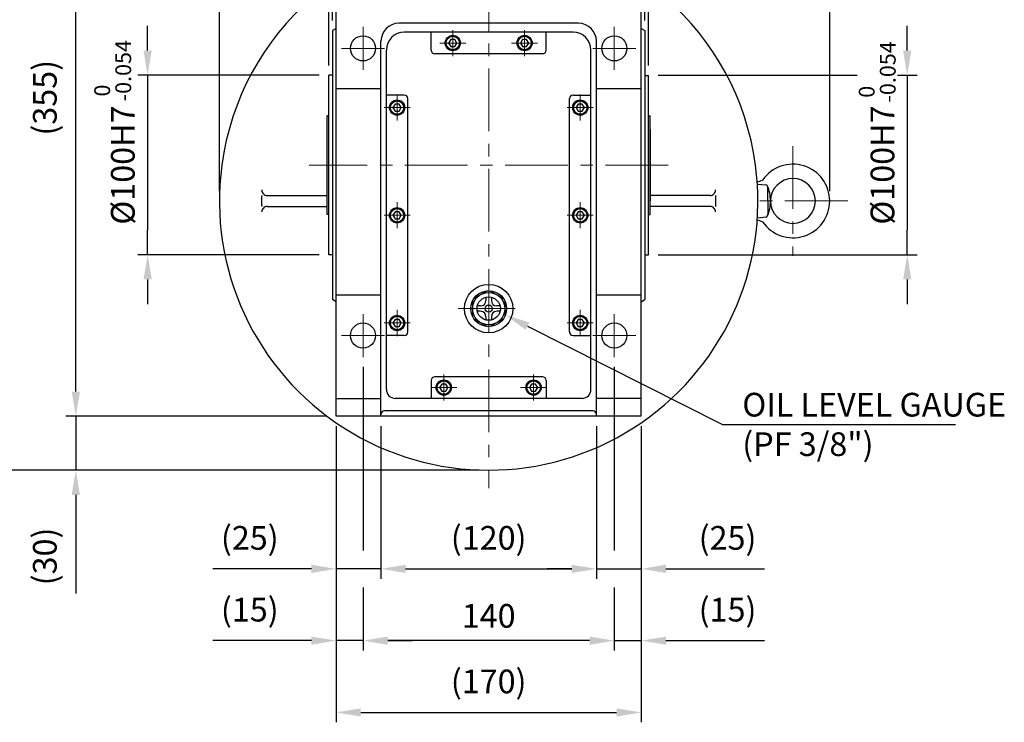
# Model space of a CAD drawing. Units: millimetres. Extents: x 156 to 2380, y 178 to 1751.
# Drawn here: x 439 to 987, y 610 to 1001 of the extents above; entities that cross this region are included whole.
import ezdxf
from ezdxf import colors
from ezdxf.entities.mleader import LeaderData, LeaderLine
from ezdxf.math import Vec2, Vec3

# ---------------------------------------------------------------- set-up
doc = ezdxf.new("R2010")
doc.units = ezdxf.units.MM
doc.header["$LTSCALE"] = 0.2
doc.linetypes.add('CENTER', pattern=[50.8, 31.75, -6.35, 6.35, -6.35])
doc.layers.add('글씨', color=2, linetype='Continuous', lineweight=13)
doc.layers.add('중심선', color=1, linetype='CENTER', lineweight=13)
for name, color, linetype in [('외형선', 3, 'Continuous'), ('윤곽선', 2, 'Continuous'), ('치수선', 1, 'Continuous')]:
    doc.layers.add(name, color=color, linetype=linetype)
doc.styles.add('ROMANS', font='romans.shx', dxfattribs={"width": 0.8, "bigfont": 'whgtxt.shx'})
doc.dimstyles.new('ISO-25$0', dxfattribs={"dimscale": 6, "dimtxt": 2.4, "dimasz": 2.5, "dimexe": 1, "dimexo": 1, "dimgap": 1, "dimtad": 1, "dimdec": 4, "dimdsep": 46, "dimtxsty": 'ROMANS', "dimcen": 0, "dimclrd": 2, "dimclre": 2, "dimclrt": 1, "dimadec": 4, "dimazin": 2, "dimtfac": 1, "dimtdec": 4, "dimtmove": 0, "dimatfit": 3, "dimfxl": 0, "dimarcsym": 0})

# ---------------------------------------------------------------- blocks, each defined once
blk = doc.blocks.new('*D45')
at = {"layer": 'Defpoints', "color": 0, "transparency": 16777216}
for p in [(760.08, 735.21), (785.08, 735.21), (785.08, 695.21)]:
    blk.add_point(p, dxfattribs=at)
at = {"layer": '치수선', "color": 2, "lineweight": -2, "transparency": 16777216}
for p, q in [((760.08, 729.71), (760.08, 689.71)), ((785.08, 729.71), (785.08, 689.71)), ((746.33, 695.21), (732.58, 695.21)), ((760.08, 695.21), (785.08, 695.21)), ((798.83, 695.21), (853.75, 695.21))]:
    blk.add_line(p, q, dxfattribs=at)
at = {"layer": '치수선', "color": 2, "transparency": 16777216}
for points in [[(746.33, 697.5), (746.33, 692.92), (760.08, 695.21)], [(798.83, 697.5), (798.83, 692.92), (785.08, 695.21)]]:
    blk.add_solid(points, dxfattribs=at)
at = {"layer": '치수선', "color": 1, "transparency": 16777216, "insert": (833.17, 710.77), "char_height": 13.2, "attachment_point": 5, "style": 'ROMANS', "bg_fill": 3, "box_fill_scale": 1.1, "bg_fill_color": 256, "bg_fill_true_color": 13158600, "bg_fill_transparency": 0}
blk.add_mtext('(25)', dxfattribs=at)
blk = doc.blocks.new('*D46')
at = {"layer": 'Defpoints', "color": 0, "transparency": 16777216}
for p in [(615.08, 735.21), (640.08, 735.21), (615.08, 695.21)]:
    blk.add_point(p, dxfattribs=at)
at = {"layer": '치수선', "color": 2, "lineweight": -2, "transparency": 16777216}
for p, q in [((615.08, 729.71), (615.08, 689.71)), ((640.08, 729.71), (640.08, 689.71)), ((601.33, 695.21), (546.41, 695.21)), ((640.08, 695.21), (615.08, 695.21)), ((653.83, 695.21), (667.58, 695.21))]:
    blk.add_line(p, q, dxfattribs=at)
at = {"layer": '치수선', "color": 2, "transparency": 16777216}
for points in [[(601.33, 697.5), (601.33, 692.92), (615.08, 695.21)], [(653.83, 697.5), (653.83, 692.92), (640.08, 695.21)]]:
    blk.add_solid(points, dxfattribs=at)
at = {"layer": '치수선', "color": 1, "transparency": 16777216, "insert": (567, 710.77), "char_height": 13.2, "attachment_point": 5, "style": 'ROMANS', "bg_fill": 3, "box_fill_scale": 1.1, "bg_fill_color": 256, "bg_fill_true_color": 13158600, "bg_fill_transparency": 0}
blk.add_mtext('(25)', dxfattribs=at)
blk = doc.blocks.new('*D47')
at = {"layer": 'Defpoints', "color": 0, "transparency": 16777216}
for p in [(640.08, 780.21), (760.08, 780.21), (760.08, 695.21)]:
    blk.add_point(p, dxfattribs=at)
at = {"layer": '치수선', "color": 2, "lineweight": -2, "transparency": 16777216}
for p, q in [((640.08, 774.71), (640.08, 689.71)), ((760.08, 774.71), (760.08, 689.71)), ((653.83, 695.21), (746.33, 695.21))]:
    blk.add_line(p, q, dxfattribs=at)
at = {"layer": '치수선', "color": 2, "transparency": 16777216}
for points in [[(653.83, 697.5), (653.83, 692.92), (640.08, 695.21)], [(746.33, 697.5), (746.33, 692.92), (760.08, 695.21)]]:
    blk.add_solid(points, dxfattribs=at)
at = {"layer": '치수선', "color": 1, "transparency": 16777216, "insert": (700.08, 710.77), "char_height": 13.2, "attachment_point": 5, "style": 'ROMANS', "bg_fill": 3, "box_fill_scale": 1.1, "bg_fill_color": 256, "bg_fill_true_color": 13158600, "bg_fill_transparency": 0}
blk.add_mtext('(120)', dxfattribs=at)
blk = doc.blocks.new('*D48')
at = {"layer": 'Defpoints', "color": 0, "transparency": 16777216}
for p in [(630.08, 813.21), (770.08, 813.21), (630.08, 655.21)]:
    blk.add_point(p, dxfattribs=at)
at = {"layer": '치수선', "color": 2, "lineweight": -2, "transparency": 16777216}
for p, q in [((630.08, 807.71), (630.08, 705.52)), ((770.08, 807.71), (770.08, 705.52)), ((630.08, 684.9), (630.08, 649.71)), ((770.08, 684.9), (770.08, 649.71)), ((756.33, 655.21), (643.83, 655.21))]:
    blk.add_line(p, q, dxfattribs=at)
at = {"layer": '치수선', "color": 2, "transparency": 16777216}
for points in [[(643.83, 657.5), (643.83, 652.92), (630.08, 655.21)], [(756.33, 657.5), (756.33, 652.92), (770.08, 655.21)]]:
    blk.add_solid(points, dxfattribs=at)
at = {"layer": '치수선', "color": 1, "transparency": 16777216, "insert": (700.08, 667.31), "char_height": 13.2, "attachment_point": 5, "style": 'ROMANS', "bg_fill": 3, "box_fill_scale": 1.1, "bg_fill_color": 256, "bg_fill_true_color": 13158600, "bg_fill_transparency": 0}
blk.add_mtext('140', dxfattribs=at)
blk = doc.blocks.new('*D49')
at = {"layer": 'Defpoints', "color": 0, "transparency": 16777216}
for p in [(615.08, 780.21), (785.08, 780.21), (785.08, 615.21)]:
    blk.add_point(p, dxfattribs=at)
at = {"layer": '치수선', "color": 2, "lineweight": -2, "transparency": 16777216}
for p, q in [((615.08, 774.71), (615.08, 609.71)), ((785.08, 774.71), (785.08, 609.71)), ((628.83, 615.21), (771.33, 615.21))]:
    blk.add_line(p, q, dxfattribs=at)
at = {"layer": '치수선', "color": 2, "transparency": 16777216}
for points in [[(628.83, 617.5), (628.83, 612.92), (615.08, 615.21)], [(771.33, 617.5), (771.33, 612.92), (785.08, 615.21)]]:
    blk.add_solid(points, dxfattribs=at)
at = {"layer": '치수선', "color": 1, "transparency": 16777216, "insert": (700.08, 630.77), "char_height": 13.2, "attachment_point": 5, "style": 'ROMANS', "bg_fill": 3, "box_fill_scale": 1.1, "bg_fill_color": 256, "bg_fill_true_color": 13158600, "bg_fill_transparency": 0}
blk.add_mtext('(170)', dxfattribs=at)
blk = doc.blocks.new('H5.5-3')
at = {"layer": '외형선', "color": 3, "linetype": 'Continuous', "ltscale": 25.4}
for p, q in [((-74.47, 232.4), (-76.06, 229.28)), ((-64.42, 230.09), (-71.1, 233.49)), ((-69.1, 232.47), (-67.83, 234.96)), ((-67.83, 234.96), (-58.47, 230.2)), ((-65.79, 233.93), (-65.41, 234.68)), ((-65.67, 233.87), (-65.29, 234.62)), ((-65.06, 233.55), (-64.68, 234.31)), ((-64.89, 233.47), (-64.51, 234.22)), ((-63.72, 234.23), (-64.27, 233.15)), ((-63.63, 234.42), (-63.72, 234.23)), ((-62.03, 232.01), (-61.5, 233.05)), ((-61.5, 233.05), (-61.38, 233.27)), ((-61.41, 231.69), (-61.02, 232.44)), ((-61.24, 231.61), (-60.86, 232.36)), ((-60.63, 231.3), (-60.24, 232.05)), ((-60.51, 231.23), (-60.13, 231.99)), ((-45.13, 231.38), (-56.92, 231.38)), ((38.84, 231.38), (-45.13, 231.38)), ((45.88, 231.38), (38.84, 231.38)), ((-67.15, 224.74), (-76.06, 229.28)), ((-71.63, 222.54), (-70.36, 225.03)), ((-71.25, 225.49), (-70.71, 226.56)), ((-71.25, 225.49), (-64.13, 221.85)), ((68.34, 162.44), (-64.42, 230.09)), ((-58.93, 227.29), (-61.66, 221.94)), ((-66.29, 219.81), (-71.63, 222.54)), ((65.61, 157.09), (-67.15, 224.74)), ((-65.02, 222.31), (-66.29, 219.81)), ((-65, 222.3), (-65, 221.33)), ((-65, 221.33), (-65, 216.68)), ((-63.58, 222.92), (-64.13, 221.85)), ((-65, 216.68), (-65, 170.54)), ((63.88, 190.89), (63.88, 213.38)), ((63.88, 166.55), (63.88, 190.89)), ((63.66, 164.82), (64.93, 167.32)), ((64.93, 167.32), (74.29, 162.55)), ((66.97, 166.28), (67.35, 167.03)), ((67.09, 166.22), (67.47, 166.97)), ((67.7, 165.91), (68.08, 166.66)), ((67.87, 165.82), (68.25, 166.58)), ((69.04, 166.59), (68.49, 165.51)), ((69.13, 166.77), (69.04, 166.59)), ((70.73, 164.36), (71.26, 165.4)), ((71.26, 165.4), (71.38, 165.63)), ((71.35, 164.05), (71.74, 164.8)), ((71.52, 163.96), (71.9, 164.71)), ((64.61, 164.34), (61.88, 159)), ((75.02, 159.04), (68.34, 162.44)), ((72.13, 163.65), (72.52, 164.4)), ((72.25, 163.59), (72.63, 164.34)), ((74.29, 162.55), (73.02, 160.06)), ((61.13, 154.89), (62.4, 157.39)), ((66.47, 152.17), (61.13, 154.89)), ((61.51, 157.84), (62.05, 158.91)), ((68.63, 154.21), (61.51, 157.84)), ((61.89, 154.18), (62.02, 154.44)), ((74.52, 152.56), (65.61, 157.09)), ((67.74, 154.66), (66.47, 152.17)), ((69.18, 155.28), (68.63, 154.21)), ((76.11, 155.67), (74.52, 152.56)), ((-47, 152.54), (-39.96, 152.54)), ((-40, 150.54), (-40, 152.54)), ((-39.96, 152.54), (48.03, 152.54)), ((40, 150.54), (40, 152.54)), ((48.03, 152.54), (59.21, 152.54))]:
    blk.add_line(p, q, dxfattribs=at)
at = {"layer": '외형선', "color": 3}
for p, q in [((-40, 150.54), (-40, 144.57)), ((40, 150.54), (-40, 150.54)), ((40, 150.54), (40, 144.57)), ((149.71, 9.35), (154.51, 8.94)), ((155.5, 0), (155.5, 7.76)), ((155.5, 0), (155.5, -7.76)), ((149.71, -9.35), (154.51, -8.94))]:
    blk.add_line(p, q, dxfattribs=at)
at = {"layer": '외형선', "color": 3, "linetype": 'Continuous', "ltscale": 25.4}
for centre, radius, start, end in [((-72.24, 231.26), 2.5, 63, 153), ((-66.98, 225.06), 9.94, 70.3872, 94.8908), ((-64.22, 230.6), 3.67, 51.8947, 74.1053), ((-64.13, 230.55), 3.67, 51.8947, 74.1053), ((-66.98, 225.06), 9.94, 31.1092, 55.6097), ((-56.92, 229.38), 2, 148.0721, 150.4139), ((-56.92, 229.38), 2, 90, 148.0721), ((45.88, 213.38), 18, 2.4383, 90), ((-61.27, 231.85), 3, 243, 330.4139), ((45.88, 213.38), 18, 0, 2.4383), ((-47, 170.54), 18, 180, 182.4383), ((-47, 170.54), 18, 182.4383, 270), ((66.88, 166.55), 3, 180, 198.8823), ((65.78, 157.42), 9.94, 70.3872, 94.8908), ((68.54, 162.96), 3.67, 51.8947, 74.1053), ((68.63, 162.91), 3.67, 51.8947, 74.1053), ((65.78, 157.42), 9.94, 31.1092, 55.6097), ((59.21, 155.54), 3, 270, 333), ((73.89, 156.81), 2.5, 333, 63)]:
    blk.add_arc(centre, radius, start, end, dxfattribs=at)
at = {"layer": '외형선', "color": 3}
for centre, radius, start, end in [((169.5, 0), 20.5, 214.6066, 145.3914), ((143.94, 32.46), 22.55, 284.5908, 292.6518), ((169.5, 0), 12.5, 180.0001, 180), ((154.3, 7.76), 1.2, 359.9999, 79.9999), ((135.68, 0), 21.32, 0.0001, 23.5835), ((135.68, 0), 21.32, 336.4165, 360), ((143.94, -32.46), 22.55, 67.3496, 75.4093), ((154.3, -7.76), 1.2, 280.0001, 0.0001)]:
    blk.add_arc(centre, radius, start, end, dxfattribs=at)
at = {"layer": '외형선', "color": 3, "linetype": 'Continuous', "ltscale": 25.4, "extrusion": (0, 0, -1)}
for centre, major_axis, ratio, start_param, end_param in [((-67.35, 225.25), (4.5, 8.84), 0.729655, 5.922575, 6.121177), ((-69.26, 226.22), (-4.22, -8.29), 0.683816, 3.077037, 3.206148), ((-67.37, 225.26), (4.5, 8.84), 0.683816, 5.922575, 6.121177), ((-69.11, 226.15), (-4.22, -8.29), 0.729655, 3.077037, 3.206148), ((-66.62, 224.88), (4.5, 8.84), 0.729655, 5.922575, 6.121177), ((-66.59, 224.86), (4.5, 8.84), 0.683816, 5.922575, 6.121177), ((-67.37, 225.26), (4.5, 8.84), 0.683816, 0.162008, 0.36061), ((-67.35, 225.25), (4.5, 8.84), 0.729655, 0.162008, 0.233095), ((-67.35, 225.25), (4.5, 8.84), 0.729655, 0.233095, 0.36061), ((-66.59, 224.86), (4.5, 8.84), 0.683816, 0.162008, 0.36061), ((-66.62, 224.88), (4.5, 8.84), 0.729655, 0.162008, 0.36061), ((-64.85, 223.98), (-4.22, -8.29), 0.729655, 3.077037, 3.206148), ((-64.71, 223.9), (-4.22, -8.29), 0.683816, 3.077037, 3.206148), ((65.41, 157.6), (4.5, 8.84), 0.729655, 5.922575, 6.121177), ((63.5, 158.58), (-4.22, -8.29), 0.683816, 3.077037, 3.206148), ((65.39, 157.62), (4.5, 8.84), 0.683816, 5.922575, 6.121177), ((63.65, 158.5), (-4.22, -8.29), 0.729655, 3.077037, 3.206148), ((66.14, 157.23), (4.5, 8.84), 0.729655, 5.922575, 6.121177), ((66.17, 157.22), (4.5, 8.84), 0.683816, 5.922575, 6.121177), ((65.39, 157.62), (4.5, 8.84), 0.683816, 0.162008, 0.36061), ((65.41, 157.6), (4.5, 8.84), 0.729655, 0.162008, 0.233095), ((65.41, 157.6), (4.5, 8.84), 0.729655, 0.233095, 0.36061), ((66.17, 157.22), (4.5, 8.84), 0.683816, 0.162008, 0.36061), ((66.14, 157.23), (4.5, 8.84), 0.729655, 0.162008, 0.36061), ((67.91, 156.33), (-4.22, -8.29), 0.729655, 3.077037, 3.206148), ((68.05, 156.26), (-4.22, -8.29), 0.683816, 3.077037, 3.206148)]:
    blk.add_ellipse(centre, major_axis=major_axis, ratio=ratio, start_param=start_param, end_param=end_param, dxfattribs=at)
at = {"layer": '외형선', "color": 3, "linetype": 'Continuous', "ltscale": 25.4}
for points, knots in [([(-63.63, 234.42), (-63.63, 234.42), (-63.63, 234.42), (-63.63, 234.42), (-63.66, 234.43), (-63.77, 234.46), (-63.85, 234.48), (-63.94, 234.5)], [0.4790827, 0.4790827, 0.4790827, 0.4790827, 0.5, 0.5, 0.75, 0.75, 1, 1, 1, 1]), ([(-63.9, 234.48), (-63.81, 234.46), (-63.74, 234.44), (-63.66, 234.42), (-63.64, 234.42), (-63.63, 234.42)], [0, 0, 0, 0, 0.25, 0.25, 0.4254443, 0.4254443, 0.4254443, 0.4254443]), ([(-61.17, 233.09), (-61.24, 233.15), (-61.3, 233.2), (-61.37, 233.26), (-61.38, 233.27), (-61.38, 233.27), (-61.38, 233.27), (-61.38, 233.27)], [0, 0, 0, 0, 0.25, 0.25, 0.5, 0.5, 0.526994, 0.526994, 0.526994, 0.526994]), ([(-61.36, 233.25), (-61.35, 233.24), (-61.33, 233.23), (-61.27, 233.18), (-61.21, 233.13), (-61.13, 233.07)], [0.6356091, 0.6356091, 0.6356091, 0.6356091, 0.75, 0.75, 1, 1, 1, 1]), ([(69.13, 166.77), (69.13, 166.77), (69.13, 166.77), (69.13, 166.78), (69.1, 166.78), (68.99, 166.81), (68.91, 166.83), (68.82, 166.86)], [0.4790827, 0.4790827, 0.4790827, 0.4790827, 0.5, 0.5, 0.75, 0.75, 1, 1, 1, 1]), ([(68.86, 166.84), (68.95, 166.81), (69.02, 166.8), (69.1, 166.78), (69.12, 166.77), (69.13, 166.77)], [0, 0, 0, 0, 0.25, 0.25, 0.4254443, 0.4254443, 0.4254443, 0.4254443]), ([(71.59, 165.44), (71.52, 165.5), (71.46, 165.55), (71.39, 165.61), (71.38, 165.63), (71.38, 165.63), (71.38, 165.63), (71.38, 165.63)], [0, 0, 0, 0, 0.25, 0.25, 0.5, 0.5, 0.526994, 0.526994, 0.526994, 0.526994]), ([(71.4, 165.61), (71.41, 165.6), (71.43, 165.59), (71.49, 165.54), (71.55, 165.49), (71.63, 165.42)], [0.6356091, 0.6356091, 0.6356091, 0.6356091, 0.75, 0.75, 1, 1, 1, 1])]:
    blk.add_open_spline(points, degree=3, knots=knots, dxfattribs=at)
at = {"layer": '중심선', "linetype": 'CENTER', "ltscale": 5.5}
for p, q in [((169.5, 30.5), (169.5, -30.5)), ((200, 0), (150, 0))]:
    blk.add_line(p, q, dxfattribs=at)
blk = doc.blocks.new('*D50')
at = {"layer": 'Defpoints', "color": 0, "transparency": 16777216}
for p in [(770.08, 813.21), (785.08, 780.21), (770.08, 655.21)]:
    blk.add_point(p, dxfattribs=at)
at = {"layer": '치수선', "color": 2, "lineweight": -2, "transparency": 16777216}
for p, q in [((770.08, 795.77), (770.08, 705.52)), ((785.08, 774.71), (785.08, 705.52)), ((770.08, 684.9), (770.08, 649.71)), ((785.08, 684.9), (785.08, 649.71)), ((756.33, 655.21), (742.58, 655.21)), ((770.08, 655.21), (785.08, 655.21)), ((798.83, 655.21), (853.75, 655.21))]:
    blk.add_line(p, q, dxfattribs=at)
at = {"layer": '치수선', "color": 2, "transparency": 16777216}
for points in [[(756.33, 657.5), (756.33, 652.92), (770.08, 655.21)], [(798.83, 657.5), (798.83, 652.92), (785.08, 655.21)]]:
    blk.add_solid(points, dxfattribs=at)
at = {"layer": '치수선', "color": 1, "transparency": 16777216, "insert": (833.17, 670.77), "char_height": 13.2, "attachment_point": 5, "style": 'ROMANS', "bg_fill": 3, "box_fill_scale": 1.1, "bg_fill_color": 256, "bg_fill_true_color": 13158600, "bg_fill_transparency": 0}
blk.add_mtext('(15)', dxfattribs=at)
blk = doc.blocks.new('*D51')
at = {"layer": 'Defpoints', "color": 0, "transparency": 16777216}
for p in [(630.08, 813.21), (615.08, 780.21), (630.08, 655.21)]:
    blk.add_point(p, dxfattribs=at)
at = {"layer": '치수선', "color": 2, "lineweight": -2, "transparency": 16777216}
for p, q in [((630.08, 807.71), (630.08, 705.52)), ((615.08, 774.71), (615.08, 705.52)), ((615.08, 684.9), (615.08, 649.71)), ((630.08, 684.9), (630.08, 649.71)), ((601.33, 655.21), (546.41, 655.21)), ((630.08, 655.21), (615.08, 655.21)), ((643.83, 655.21), (657.58, 655.21))]:
    blk.add_line(p, q, dxfattribs=at)
at = {"layer": '치수선', "color": 2, "transparency": 16777216}
for points in [[(601.33, 657.5), (601.33, 652.92), (615.08, 655.21)], [(643.83, 657.5), (643.83, 652.92), (630.08, 655.21)]]:
    blk.add_solid(points, dxfattribs=at)
at = {"layer": '치수선', "color": 1, "transparency": 16777216, "insert": (567, 670.77), "char_height": 13.2, "attachment_point": 5, "style": 'ROMANS', "bg_fill": 3, "box_fill_scale": 1.1, "bg_fill_color": 256, "bg_fill_true_color": 13158600, "bg_fill_transparency": 0}
blk.add_mtext('(15)', dxfattribs=at)
blk = doc.blocks.new('*D78')
at = {"layer": 'Defpoints', "color": 0, "transparency": 16777216}
for p in [(470.08, 1135.21), (633.1, 1135.21), (615.08, 780.21)]:
    blk.add_point(p, dxfattribs=at)
at = {"layer": '치수선', "color": 2, "lineweight": -2, "transparency": 16777216}
for p, q in [((627.6, 1135.21), (464.58, 1135.21)), ((470.08, 793.96), (470.08, 1121.46)), ((609.58, 780.21), (464.58, 780.21))]:
    blk.add_line(p, q, dxfattribs=at)
at = {"layer": '치수선', "color": 2, "transparency": 16777216}
for points in [[(467.79, 1121.46), (472.37, 1121.46), (470.08, 1135.21)], [(467.79, 793.96), (472.37, 793.96), (470.08, 780.21)]]:
    blk.add_solid(points, dxfattribs=at)
at = {"layer": '치수선', "color": 1, "transparency": 16777216, "insert": (454.53, 957.71), "char_height": 13.2, "attachment_point": 5, "rotation": 90, "style": 'ROMANS', "bg_fill": 3, "box_fill_scale": 1.1, "bg_fill_color": 256, "bg_fill_true_color": 13158600, "bg_fill_transparency": 0}
blk.add_mtext('(355)', dxfattribs=at)
blk = doc.blocks.new('*D79')
at = {"layer": 'Defpoints', "color": 0, "transparency": 16777216}
for p in [(470.08, 780.21), (615.08, 780.21), (700.08, 750.21)]:
    blk.add_point(p, dxfattribs=at)
at = {"layer": '치수선', "color": 2, "lineweight": -2, "transparency": 16777216}
for p, q in [((470.08, 793.96), (470.08, 807.71)), ((609.58, 780.21), (464.58, 780.21)), ((470.08, 780.21), (470.08, 750.21)), ((694.58, 750.21), (464.58, 750.21)), ((470.08, 736.46), (470.08, 681.54))]:
    blk.add_line(p, q, dxfattribs=at)
at = {"layer": '치수선', "color": 2, "transparency": 16777216}
for points in [[(467.79, 793.96), (472.37, 793.96), (470.08, 780.21)], [(467.79, 736.46), (472.37, 736.46), (470.08, 750.21)]]:
    blk.add_solid(points, dxfattribs=at)
at = {"layer": '치수선', "color": 1, "transparency": 16777216, "insert": (454.53, 702.12), "char_height": 13.2, "attachment_point": 5, "rotation": 90, "style": 'ROMANS', "bg_fill": 3, "box_fill_scale": 1.1, "bg_fill_color": 256, "bg_fill_true_color": 13158600, "bg_fill_transparency": 0}
blk.add_mtext('(30)', dxfattribs=at)
blk = doc.blocks.new('*D80')
at = {"layer": 'Defpoints', "color": 0, "transparency": 16777216}
for p in [(430.08, 1135.21), (633.1, 1135.21), (700.08, 750.21)]:
    blk.add_point(p, dxfattribs=at)
at = {"layer": '치수선', "color": 2, "lineweight": -2, "transparency": 16777216}
for p, q in [((627.6, 1135.21), (424.58, 1135.21)), ((430.08, 763.96), (430.08, 1121.46)), ((694.58, 750.21), (424.58, 750.21))]:
    blk.add_line(p, q, dxfattribs=at)
at = {"layer": '치수선', "color": 2, "transparency": 16777216}
for points in [[(427.79, 1121.46), (432.37, 1121.46), (430.08, 1135.21)], [(427.79, 763.96), (432.37, 763.96), (430.08, 750.21)]]:
    blk.add_solid(points, dxfattribs=at)
at = {"layer": '치수선', "color": 1, "transparency": 16777216, "insert": (414.53, 942.71), "char_height": 13.2, "attachment_point": 5, "rotation": 90, "style": 'ROMANS', "bg_fill": 3, "box_fill_scale": 1.1, "bg_fill_color": 256, "bg_fill_true_color": 13158600, "bg_fill_transparency": 0}
blk.add_mtext('(385)', dxfattribs=at)
blk = doc.blocks.new('*D81')
at = {"layer": 'Defpoints', "color": 0, "transparency": 16777216}
for p in [(613.08, 1171.59), (613.08, 995.21), (787.08, 995.21)]:
    blk.add_point(p, dxfattribs=at)
at = {"layer": '치수선', "color": 2, "lineweight": -2, "transparency": 16777216}
for p, q in [((613.08, 1000.71), (613.08, 1177.09)), ((787.08, 1000.71), (787.08, 1177.09)), ((773.33, 1171.59), (626.83, 1171.59))]:
    blk.add_line(p, q, dxfattribs=at)
at = {"layer": '치수선', "color": 2, "transparency": 16777216}
for points in [[(626.83, 1173.88), (626.83, 1169.3), (613.08, 1171.59)], [(773.33, 1173.88), (773.33, 1169.3), (787.08, 1171.59)]]:
    blk.add_solid(points, dxfattribs=at)
at = {"layer": '치수선', "color": 1, "transparency": 16777216, "insert": (700.08, 1183.69), "char_height": 13.2, "attachment_point": 5, "style": 'ROMANS', "bg_fill": 3, "box_fill_scale": 1.1, "bg_fill_color": 256, "bg_fill_true_color": 13158600, "bg_fill_transparency": 0}
blk.add_mtext('174', dxfattribs=at)
blk = doc.blocks.new('*D82')
at = {"layer": 'Defpoints', "color": 0, "transparency": 16777216}
for p in [(789.08, 1171.59), (787.08, 995.21), (789.08, 970.17)]:
    blk.add_point(p, dxfattribs=at)
at = {"layer": '치수선', "color": 2, "lineweight": -2, "transparency": 16777216}
for p, q in [((787.08, 1000.71), (787.08, 1177.09)), ((789.08, 975.67), (789.08, 1177.09)), ((773.33, 1171.59), (759.58, 1171.59)), ((787.08, 1171.59), (789.08, 1171.59)), ((802.83, 1171.59), (834.62, 1171.59))]:
    blk.add_line(p, q, dxfattribs=at)
at = {"layer": '치수선', "color": 2, "transparency": 16777216}
for points in [[(773.33, 1173.88), (773.33, 1169.3), (787.08, 1171.59)], [(802.83, 1173.88), (802.83, 1169.3), (789.08, 1171.59)]]:
    blk.add_solid(points, dxfattribs=at)
at = {"layer": '치수선', "color": 1, "transparency": 16777216, "insert": (825.6, 1183.69), "char_height": 13.2, "attachment_point": 5, "style": 'ROMANS', "bg_fill": 3, "box_fill_scale": 1.1, "bg_fill_color": 256, "bg_fill_true_color": 13158600, "bg_fill_transparency": 0}
blk.add_mtext('2', dxfattribs=at)
blk = doc.blocks.new('*D83')
at = {"layer": 'Defpoints', "color": 0, "transparency": 16777216}
for p in [(611.08, 1171.59), (613.08, 995.21), (611.08, 970.21)]:
    blk.add_point(p, dxfattribs=at)
at = {"layer": '치수선', "color": 2, "lineweight": -2, "transparency": 16777216}
for p, q in [((611.08, 975.71), (611.08, 1177.09)), ((613.08, 1000.71), (613.08, 1177.09)), ((597.33, 1171.59), (565.54, 1171.59)), ((613.08, 1171.59), (611.08, 1171.59)), ((626.83, 1171.59), (640.58, 1171.59))]:
    blk.add_line(p, q, dxfattribs=at)
at = {"layer": '치수선', "color": 2, "transparency": 16777216}
for points in [[(597.33, 1173.88), (597.33, 1169.3), (611.08, 1171.59)], [(626.83, 1173.88), (626.83, 1169.3), (613.08, 1171.59)]]:
    blk.add_solid(points, dxfattribs=at)
at = {"layer": '치수선', "color": 1, "transparency": 16777216, "insert": (574.56, 1183.69), "char_height": 13.2, "attachment_point": 5, "style": 'ROMANS', "bg_fill": 3, "box_fill_scale": 1.1, "bg_fill_color": 256, "bg_fill_true_color": 13158600, "bg_fill_transparency": 0}
blk.add_mtext('2', dxfattribs=at)
blk = doc.blocks.new('*D84')
at = {"layer": 'Defpoints', "color": 0, "transparency": 16777216}
for p in [(890.08, 1211.59), (550.08, 900.21), (890.08, 900.21)]:
    blk.add_point(p, dxfattribs=at)
at = {"layer": '치수선', "color": 2, "lineweight": -2, "transparency": 16777216}
for p, q in [((550.08, 905.71), (550.08, 1217.09)), ((890.08, 905.71), (890.08, 1217.09)), ((563.83, 1211.59), (876.33, 1211.59))]:
    blk.add_line(p, q, dxfattribs=at)
at = {"layer": '치수선', "color": 2, "transparency": 16777216}
for points in [[(563.83, 1213.88), (563.83, 1209.3), (550.08, 1211.59)], [(876.33, 1213.88), (876.33, 1209.3), (890.08, 1211.59)]]:
    blk.add_solid(points, dxfattribs=at)
at = {"layer": '치수선', "color": 1, "transparency": 16777216, "insert": (720.08, 1227.15), "char_height": 13.2, "attachment_point": 5, "style": 'ROMANS', "bg_fill": 3, "box_fill_scale": 1.1, "bg_fill_color": 256, "bg_fill_true_color": 13158600, "bg_fill_transparency": 0}
blk.add_mtext('(340)', dxfattribs=at)
blk = doc.blocks.new('*D85')
at = {"layer": 'Defpoints', "color": 0, "transparency": 16777216}
for p in [(611.08, 970.21), (510.08, 870.21), (611.08, 870.21)]:
    blk.add_point(p, dxfattribs=at)
at = {"layer": '치수선', "color": 2, "lineweight": -2, "transparency": 16777216}
for p, q in [((510.08, 983.96), (510.08, 997.71)), ((605.58, 970.21), (504.58, 970.21)), ((510.08, 970.21), (510.08, 956.46)), ((510.08, 956.46), (510.08, 883.96)), ((510.08, 870.21), (510.08, 883.96)), ((605.58, 870.21), (504.58, 870.21)), ((510.08, 856.46), (510.08, 842.71))]:
    blk.add_line(p, q, dxfattribs=at)
at = {"layer": '치수선', "color": 2, "transparency": 16777216}
for points in [[(507.79, 983.96), (512.37, 983.96), (510.08, 970.21)], [(507.79, 856.46), (512.37, 856.46), (510.08, 870.21)]]:
    blk.add_solid(points, dxfattribs=at)
at = {"layer": '치수선', "color": 1, "transparency": 16777216, "insert": (497.98, 920.21), "char_height": 13.2, "attachment_point": 5, "rotation": 90, "style": 'ROMANS', "bg_fill": 3, "box_fill_scale": 1.1, "bg_fill_color": 256, "bg_fill_true_color": 13158600, "bg_fill_transparency": 0}
blk.add_mtext('%%C100H7', dxfattribs=at)
blk = doc.blocks.new('*D86')
at = {"layer": 'Defpoints', "color": 0, "transparency": 16777216}
for p in [(789.08, 970.21), (789.08, 870.21), (933.27, 870.21)]:
    blk.add_point(p, dxfattribs=at)
at = {"layer": '치수선', "color": 2, "lineweight": -2, "transparency": 16777216}
for p, q in [((933.27, 983.96), (933.27, 997.71)), ((794.58, 970.21), (938.77, 970.21)), ((933.27, 970.21), (933.27, 956.46)), ((933.27, 956.46), (933.27, 883.96)), ((933.27, 870.21), (933.27, 883.96)), ((794.58, 870.21), (938.77, 870.21)), ((933.27, 856.46), (933.27, 842.71))]:
    blk.add_line(p, q, dxfattribs=at)
at = {"layer": '치수선', "color": 2, "transparency": 16777216}
for points in [[(930.98, 983.96), (935.56, 983.96), (933.27, 970.21)], [(930.98, 856.46), (935.56, 856.46), (933.27, 870.21)]]:
    blk.add_solid(points, dxfattribs=at)
at = {"layer": '치수선', "color": 1, "transparency": 16777216, "insert": (921.17, 920.21), "char_height": 13.2, "attachment_point": 5, "rotation": 90, "style": 'ROMANS', "bg_fill": 3, "box_fill_scale": 1.1, "bg_fill_color": 256, "bg_fill_true_color": 13158600, "bg_fill_transparency": 0}
blk.add_mtext('%%C100H7', dxfattribs=at)

msp = doc.modelspace()

# ---------------------------------------------------------------- linework, layer by layer
at = {"layer": '외형선'}
for p, q in [((750.0826, 999.2099), (650.0826, 999.2099)), ((615.0826, 996.3646), (613.0826, 995.2099)), ((613.0826, 995.2099), (613.0826, 845.2099)), ((747.0826, 994.2099), (653.0826, 994.2099)), ((668.0826, 984.2099), (668.0826, 994.2099)), ((732.0826, 984.2099), (732.0826, 994.2099)), ((785.0826, 996.3646), (787.0826, 995.2099)), ((787.0826, 995.2099), (787.0826, 845.2099)), ((730.0826, 982.2099), (670.0826, 982.2099)), ((611.0826, 870.2099), (611.0826, 970.2099)), ((613.0826, 970.2099), (611.0826, 970.2099)), ((787.0826, 970.16988), (789.0826, 970.16988)), ((789.0826, 870.2099), (789.0826, 970.16988)), ((640.0826, 962.7099), (615.0826, 962.7099)), ((785.0826, 962.7099), (760.0826, 962.7099)), ((653.0826, 959.2099), (643.0826, 959.2099)), ((655.0826, 827.2099), (655.0826, 957.2099)), ((745.0826, 827.2099), (745.0826, 957.2099)), ((747.0826, 959.2099), (757.0826, 959.2099)), ((611.0826, 947.7099), (610.0826, 947.7099)), ((610.0826, 892.7099), (610.0826, 947.7099)), ((789.0826, 947.7099), (790.0826, 947.7099)), ((790.0826, 892.7099), (790.0826, 947.7099)), ((790.0826, 940.2099), (790.0826, 900.2099)), ((611.0826, 892.7099), (610.0826, 892.7099)), ((789.0826, 892.7099), (790.0826, 892.7099)), ((613.0826, 870.2099), (611.0826, 870.2099)), ((787.0826, 870.2099), (789.0826, 870.2099)), ((615.0826, 844.0552), (613.0826, 845.2099)), ((640.0826, 847.7099), (615.0826, 847.7099)), ((699.35752, 850.18357), (691.80768, 845.82468)), ((698.5826, 846.53445), (698.5826, 844.7099)), ((700.80768, 850.18357), (708.35752, 845.82468)), ((701.5826, 846.53445), (701.5826, 844.7099)), ((785.0826, 847.7099), (760.0826, 847.7099)), ((785.0826, 844.0552), (787.0826, 845.2099)), ((691.0826, 844.56879), (691.0826, 835.851)), ((695.5826, 841.7099), (693.75805, 841.7099)), ((706.40716, 841.7099), (704.5826, 841.7099)), ((709.0826, 844.56879), (709.0826, 835.851)), ((691.80768, 834.59512), (699.35752, 830.23622)), ((695.5826, 838.7099), (693.75805, 838.7099)), ((698.5826, 835.7099), (698.5826, 833.88534)), ((708.35752, 834.59512), (700.80768, 830.23622)), ((701.5826, 835.7099), (701.5826, 833.88534)), ((706.40716, 838.7099), (704.5826, 838.7099)), ((653.0826, 825.2099), (643.0826, 825.2099)), ((747.0826, 825.2099), (757.0826, 825.2099))]:
    msp.add_line(p, q, dxfattribs=at)
at = {"layer": '외형선', "linetype": 'Continuous'}
for p, q in [((576.72844, 903.2099), (610.0826, 903.2099)), ((823.43677, 903.2099), (790.0826, 903.2099)), ((576.72844, 897.2099), (610.0826, 897.2099)), ((823.43677, 897.2099), (790.0826, 897.2099))]:
    msp.add_line(p, q, dxfattribs=at)
at = {"layer": '외형선'}
for points in [[(678.9279, 990.2099), (677.7732, 988.2099), (678.9279, 986.2099), (681.2373, 986.2099), (682.392, 988.2099), (681.2373, 990.2099)], [(718.9279, 990.2099), (717.7732, 988.2099), (718.9279, 986.2099), (721.2373, 986.2099), (722.392, 988.2099), (721.2373, 990.2099)], [(647.9279, 954.2099), (646.7732, 952.2099), (647.9279, 950.2099), (650.2373, 950.2099), (651.392, 952.2099), (650.2373, 954.2099)], [(749.9279, 954.2099), (748.7732, 952.2099), (749.9279, 950.2099), (752.2373, 950.2099), (753.392, 952.2099), (752.2373, 954.2099)], [(647.9279, 894.2099), (646.7732, 892.2099), (647.9279, 890.2099), (650.2373, 890.2099), (651.392, 892.2099), (650.2373, 894.2099)], [(749.9279, 894.2099), (748.7732, 892.2099), (749.9279, 890.2099), (752.2373, 890.2099), (753.392, 892.2099), (752.2373, 894.2099)], [(647.9279, 834.2099), (646.7732, 832.2099), (647.9279, 830.2099), (650.2373, 830.2099), (651.392, 832.2099), (650.2373, 834.2099)], [(749.9279, 834.2099), (748.7732, 832.2099), (749.9279, 830.2099), (752.2373, 830.2099), (753.392, 832.2099), (752.2373, 834.2099)]]:
    msp.add_lwpolyline(points, close=True, dxfattribs=at)
for centre, radius in [((630.0826, 985.2099), 7), ((680.0826, 988.2099), 4.25), ((680.0826, 988.2099), 3.73038), ((720.0826, 988.2099), 4.25), ((720.0826, 988.2099), 3.73038), ((770.0826, 985.2099), 7), ((649.0826, 952.2099), 4.25), ((649.0826, 952.2099), 3.73038), ((751.0826, 952.2099), 4.25), ((751.0826, 952.2099), 3.73038), ((649.0826, 892.2099), 4.25), ((649.0826, 892.2099), 3.73038), ((751.0826, 892.2099), 4.25), ((751.0826, 892.2099), 3.73038), ((700.0826, 840.2099), 13.5), ((700.0826, 840.2099), 10), ((700.0826, 840.2099), 9), ((700.0826, 840.2099), 6.5), ((700.0826, 840.2099), 2), ((649.0826, 832.2099), 4.25), ((649.0826, 832.2099), 3.73038), ((751.0826, 832.2099), 4.25), ((751.0826, 832.2099), 3.73038), ((630.0826, 825.2099), 7), ((770.0826, 825.2099), 7)]:
    msp.add_circle(centre, radius, dxfattribs=at)
for centre, radius, start, end in [((700.0826, 900.2099), 150, 7.6622557, 172.3377443), ((650.0826, 989.2099), 10, 90, 180), ((750.0826, 989.2099), 10, 0, 90), ((653.0826, 984.2099), 10, 90, 180), ((747.0826, 984.2099), 10, 0, 90), ((670.0826, 984.2099), 2, 180, 270), ((730.0826, 984.2099), 2, 270, 0), ((653.0826, 957.2099), 2, 0, 90), ((747.0826, 957.2099), 2, 90, 180), ((695.5826, 844.7099), 3, 270, 0), ((704.5826, 844.7099), 3, 180, 270), ((695.5826, 835.7099), 3, 0, 90), ((704.5826, 835.7099), 3, 90, 180), ((653.0826, 827.2099), 2, 270, 0), ((747.0826, 827.2099), 2, 180, 270)]:
    msp.add_arc(centre, radius, start, end, dxfattribs=at)
at = {"layer": '외형선', "linetype": 'Continuous'}
for centre, start, end in [((576.72844, 906.2099), 177.2153032, 270), ((823.43677, 906.2099), 270, 2.7846968), ((576.72844, 894.2099), 90, 182.7846968), ((823.43677, 894.2099), 357.2153032, 90)]:
    msp.add_arc(centre, 3, start, end, dxfattribs=at)
at = {"layer": '윤곽선', "linetype": 'Continuous'}
for start, end in [(178.6410794, 180), (180, 181.3589206), (0, 1.3589206), (358.6410794, 360)]:
    msp.add_arc((700.0826, 900.2099), 126.5, start, end, dxfattribs=at)
at = {"layer": '중심선', "ltscale": 5.5}
for p, q in [((630.0826, 973.2099), (630.0826, 997.2099)), ((680.0826, 995.4599), (680.0826, 980.9599)), ((720.0826, 995.4599), (720.0826, 980.9599)), ((770.0826, 973.2099), (770.0826, 997.2099)), ((672.8326, 988.2099), (687.3326, 988.2099)), ((712.8326, 988.2099), (727.3326, 988.2099)), ((642.0826, 985.2099), (618.0826, 985.2099)), ((758.0826, 985.2099), (782.0826, 985.2099)), ((649.0826, 959.4599), (649.0826, 944.9599)), ((751.0826, 959.4599), (751.0826, 944.9599)), ((641.8326, 952.2099), (656.3326, 952.2099)), ((743.8326, 952.2099), (758.3326, 952.2099)), ((800.0826, 920.2099), (600.0826, 920.2099)), ((649.0826, 899.4599), (649.0826, 884.9599)), ((751.0826, 899.4599), (751.0826, 884.9599)), ((641.8326, 892.2099), (656.3326, 892.2099)), ((743.8326, 892.2099), (758.3326, 892.2099)), ((649.0826, 839.4599), (649.0826, 824.9599)), ((683.17269, 840.2099), (714.90569, 840.2099)), ((751.0826, 839.4599), (751.0826, 824.9599)), ((641.8326, 832.2099), (656.3326, 832.2099)), ((743.8326, 832.2099), (758.3326, 832.2099)), ((642.0826, 825.2099), (618.0826, 825.2099)), ((758.0826, 825.2099), (782.0826, 825.2099))]:
    msp.add_line(p, q, dxfattribs=at)

# ---------------------------------------------------------------- block references
at = {"layer": '외형선', "linetype": 'Continuous'}
msp.add_blockref('H5.5-3', (700.0826, 900.2099), dxfattribs=at)

# ---------------------------------------------------------------- dimensions: what is measured, and where the dimension line sits
at = {"layer": '치수선'}
for base, p1, p2, picture, middle in [((615.0826, 695.2099), (640.0826, 735.2099), (615.0826, 735.2099), '*D46', (566.99689, 710.76704)), ((785.0826, 695.2099), (760.0826, 735.2099), (785.0826, 735.2099), '*D45', (833.16831, 710.76704))]:
    dim = msp.add_linear_dim(base=base, p1=p1, p2=p2, text='(<>)', dimstyle='ISO-25$0', override={"dimscale": 5.5}, dxfattribs=at)
    dim.commit()
    dim.dimension.update_dxf_attribs({"geometry": picture, "text_midpoint": middle})

# ---------------------------------------------------------------- next in the draw order: dimensions: what is measured, and where the dimension line sits
dim = msp.add_linear_dim(base=(760.0826, 695.2099), p1=(640.0826, 780.2099), p2=(760.0826, 780.2099), text='(<>)', dimstyle='ISO-25$0', override={"dimscale": 5.5}, dxfattribs=at)
dim.commit()
dim.dimension.update_dxf_attribs({"geometry": '*D47', "text_midpoint": (700.0826, 710.76704)})

# ---------------------------------------------------------------- next in the draw order: dimensions: what is measured, and where the dimension line sits
dim = msp.add_linear_dim(base=(630.0826, 655.2099), p1=(770.0826, 813.2099), p2=(630.0826, 813.2099), dimstyle='ISO-25$0', override={"dimscale": 5.5}, dxfattribs=at)
dim.commit()
dim.dimension.update_dxf_attribs({"geometry": '*D48', "text_midpoint": (700.0826, 655.2099), "dimtype": 160})

# ---------------------------------------------------------------- next in the draw order: linework, layer by layer
at = {"layer": '외형선'}
for p, q in [((643.0826, 795.2099), (643.0826, 984.2099)), ((757.0826, 795.2099), (757.0826, 984.2099)), ((730.0826, 802.2099), (670.0826, 802.2099)), ((668.0826, 800.2099), (668.0826, 790.2099)), ((732.0826, 800.2099), (732.0826, 790.2099)), ((615.0826, 790.2099), (640.0826, 790.2099)), ((752.0826, 790.2099), (648.0826, 790.2099)), ((785.0826, 790.2099), (760.0826, 790.2099)), ((758.0826, 783.2099), (642.0826, 783.2099))]:
    msp.add_line(p, q, dxfattribs=at)
for points in [[(673.9279, 798.2099), (672.7732, 796.2099), (673.9279, 794.2099), (676.2373, 794.2099), (677.392, 796.2099), (676.2373, 798.2099)], [(723.9279, 798.2099), (722.7732, 796.2099), (723.9279, 794.2099), (726.2373, 794.2099), (727.392, 796.2099), (726.2373, 798.2099)]]:
    msp.add_lwpolyline(points, close=True, dxfattribs=at)
for centre, radius in [((675.0826, 796.2099), 4.25), ((675.0826, 796.2099), 3.73038), ((725.0826, 796.2099), 4.25), ((725.0826, 796.2099), 3.73038)]:
    msp.add_circle(centre, radius, dxfattribs=at)
for centre, radius, start, end in [((670.0826, 800.2099), 2, 90, 180), ((730.0826, 800.2099), 2, 0, 90), ((648.0826, 795.2099), 5, 180, 270), ((752.0826, 795.2099), 5, 270, 0)]:
    msp.add_arc(centre, radius, start, end, dxfattribs=at)
at = {"layer": '중심선', "ltscale": 5.5}
for p, q in [((630.0826, 813.2099), (630.0826, 837.2099)), ((770.0826, 813.2099), (770.0826, 837.2099)), ((675.0826, 803.4599), (675.0826, 788.9599)), ((725.0826, 803.4599), (725.0826, 788.9599)), ((667.8326, 796.2099), (682.3326, 796.2099)), ((717.8326, 796.2099), (732.3326, 796.2099))]:
    msp.add_line(p, q, dxfattribs=at)

# ---------------------------------------------------------------- next in the draw order: dimensions: what is measured, and where the dimension line sits
at = {"layer": '치수선'}
dim = msp.add_linear_dim(base=(785.0826, 615.2099), p1=(615.0826, 780.2099), p2=(785.0826, 780.2099), text='(<>)', dimstyle='ISO-25$0', override={"dimscale": 5.5}, dxfattribs=at)
dim.commit()
dim.dimension.update_dxf_attribs({"geometry": '*D49', "text_midpoint": (700.0826, 615.2099), "dimtype": 160})

# ---------------------------------------------------------------- next in the draw order: linework, layer by layer
at = {"layer": '외형선'}
for p, q in [((615.0826, 780.2099), (615.0826, 1008.2099)), ((785.0826, 780.2099), (785.0826, 1008.2099)), ((640.0826, 780.2099), (640.0826, 989.2099)), ((760.0826, 780.2099), (760.0826, 989.2099)), ((785.0826, 780.2099), (615.0826, 780.2099))]:
    msp.add_line(p, q, dxfattribs=at)
for centre, radius, start, end in [((700.0826, 900.2099), 150, 172.3377443, 7.6622557), ((642.0826, 781.2099), 2, 90, 180), ((758.0826, 781.2099), 2, 360, 90)]:
    msp.add_arc(centre, radius, start, end, dxfattribs=at)
at = {"layer": '중심선', "ltscale": 5.5}
msp.add_line((700.0826, 1141.58952), (700.0826, 740.2099), dxfattribs=at)

# ---------------------------------------------------------------- next in the draw order: dimensions: what is measured, and where the dimension line sits
at = {"layer": '치수선'}
dim = msp.add_linear_dim(base=(630.0826, 655.2099), p1=(615.0826, 780.2099), p2=(630.0826, 813.2099), angle=180, text='(<>)', dimstyle='ISO-25$0', override={"dimscale": 5.5}, dxfattribs=at)
dim.commit()
dim.dimension.update_dxf_attribs({"geometry": '*D51', "text_midpoint": (566.99689, 655.2099), "dimtype": 160})
dim = msp.add_linear_dim(base=(770.0826, 655.2099), p1=(785.0826, 780.2099), p2=(770.0826, 813.2099), text='(<>)', dimstyle='ISO-25$0', override={"dimscale": 5.5}, dxfattribs=at)
dim.commit()
dim.dimension.update_dxf_attribs({"geometry": '*D50', "text_midpoint": (833.16831, 655.2099), "dimtype": 160})

# ---------------------------------------------------------------- next in the draw order: dimensions: what is measured, and where the dimension line sits
dim = msp.add_linear_dim(base=(470.0826, 1135.2099), p1=(615.0826, 780.2099), p2=(633.10197, 1135.2099), angle=90, text='(<>)', dimstyle='ISO-25$0', override={"dimscale": 5.5, "dimtmove": 0}, dxfattribs=at)
dim.commit()
dim.dimension.update_dxf_attribs({"geometry": '*D78', "text_midpoint": (470.0826, 957.7099), "dimtype": 160})

# ---------------------------------------------------------------- next in the draw order: leaders
ml = msp.add_multileader_mtext('Standard', dxfattribs=at)
ml.set_content('OIL LEVEL GAUGE\\P(PF 3/8")', color=1, style='ROMANS')
ml.set_leader_properties(color=2)
ml.build(insert=Vec2(0, 0))
ml.multileader.update_dxf_attribs({"text_left_attachment_type": 6, "text_right_attachment_type": 6, "dogleg_length": 1, "arrow_head_size": 13.75, "scale": 5.5})
ctx = ml.context
ctx.base_point, ctx.scale, ctx.char_height, ctx.arrow_head_size, ctx.landing_gap_size, ctx.plane_origin = Vec3(835.87406, 775.69319), 5.5, 13.2, 13.75, 5.5, Vec3(2043.91663, 826.01422)
ctx.left_attachment, ctx.right_attachment = 6, 6
notes = []
notes.append((ctx, [(1, (1, 1, 0), (830.37406, 775.69319), (1, 0), 5.5, [(0, [(709.42746, 836.6499)], 0, [])])]))
ctx.mtext.insert, ctx.mtext.flow_direction = Vec3(841.37406, 793.29319), 5
for ctx, leaders in notes:
    for number, flags, end, landing, length, lines in leaders:
        leader = LeaderData()
        leader.index, (leader.has_last_leader_line, leader.has_dogleg_vector, leader.attachment_direction) = number, flags
        leader.last_leader_point, leader.dogleg_vector, leader.dogleg_length = Vec3(end), Vec3(landing), length
        for number, points, colour, breaks in lines:
            line = LeaderLine()
            line.index, line.vertices, line.color, line.breaks = number, Vec3.list(points), colors.encode_raw_color(colour), breaks
            leader.lines.append(line)
        ctx.leaders.append(leader)

# ---------------------------------------------------------------- next in the draw order: dimensions: what is measured, and where the dimension line sits
dim = msp.add_linear_dim(base=(470.0826, 780.2099), p1=(700.0826, 750.2099), p2=(615.0826, 780.2099), angle=90, text='(<>)', dimstyle='ISO-25$0', override={"dimscale": 5.5}, dxfattribs=at)
dim.commit()
dim.dimension.update_dxf_attribs({"geometry": '*D79', "text_midpoint": (470.0826, 702.12418), "dimtype": 160})

# ---------------------------------------------------------------- next in the draw order: dimensions: what is measured, and where the dimension line sits
dim = msp.add_linear_dim(base=(430.0826, 1135.2099), p1=(700.0826, 750.2099), p2=(633.10197, 1135.2099), angle=90, text='(<>)', dimstyle='ISO-25$0', override={"dimscale": 5.5}, dxfattribs=at)
dim.commit()
dim.dimension.update_dxf_attribs({"geometry": '*D80', "text_midpoint": (430.0826, 942.7099), "dimtype": 160})

# ---------------------------------------------------------------- next in the draw order: dimensions: what is measured, and where the dimension line sits
dim = msp.add_linear_dim(base=(613.0826, 1171.58952), p1=(787.0826, 995.2099), p2=(613.0826, 995.2099), dimstyle='ISO-25$0', override={"dimscale": 5.5, "dimtmove": 0}, dxfattribs=at)
dim.commit()
dim.dimension.update_dxf_attribs({"geometry": '*D81', "text_midpoint": (700.0826, 1183.68952)})

# ---------------------------------------------------------------- next in the draw order: dimensions: what is measured, and where the dimension line sits
for base, p1, p2, picture, middle in [((611.0826, 1171.58952), (613.0826, 995.2099), (611.0826, 970.2099), '*D83', (574.5626, 1183.68952)), ((789.0826, 1171.58952), (787.0826, 995.2099), (789.0826, 970.16988), '*D82', (825.6026, 1183.68952))]:
    dim = msp.add_linear_dim(base=base, p1=p1, p2=p2, dimstyle='ISO-25$0', override={"dimscale": 5.5}, dxfattribs=at)
    dim.commit()
    dim.dimension.update_dxf_attribs({"geometry": picture, "text_midpoint": middle})

# ---------------------------------------------------------------- next in the draw order: dimensions: what is measured, and where the dimension line sits
dim = msp.add_linear_dim(base=(890.0826, 1211.58952), p1=(550.0826, 900.2099), p2=(890.0826, 900.2099), text='(<>)', dimstyle='ISO-25$0', override={"dimscale": 5.5, "dimtmove": 0}, dxfattribs=at)
dim.commit()
dim.dimension.update_dxf_attribs({"geometry": '*D84', "text_midpoint": (720.0826, 1211.58952), "dimtype": 160})

# ---------------------------------------------------------------- next in the draw order: dimensions: what is measured, and where the dimension line sits
for base, p1, p2, picture, middle in [((510.0826, 870.2099), (611.0826, 970.2099), (611.0826, 870.2099), '*D85', (510.0826, 920.2099)), ((933.26898, 870.2099), (789.0826, 970.2099), (789.0826, 870.2099), '*D86', (933.26898, 920.2099))]:
    dim = msp.add_linear_dim(base=base, p1=p1, p2=p2, angle=90, text='%%C<>H7', dimstyle='ISO-25$0', override={"dimscale": 5.5}, dxfattribs=at)
    dim.commit()
    dim.dimension.update_dxf_attribs({"geometry": picture, "text_midpoint": middle, "dimtype": 160})

# ---------------------------------------------------------------- next in the draw order: texts
at = {"layer": '글씨', "linetype": 'Continuous', "char_height": 8.8, "width": 17.4303828, "attachment_point": 4, "rotation": 90, "line_spacing_factor": 0.8, "style": 'ROMANS', "bg_fill": 3, "box_fill_scale": 1.1, "bg_fill_color": 256, "bg_fill_transparency": 0}
for insert in [(490.63608, 955.71279), (916.54191, 955.02566)]:
    msp.add_mtext('\\pt8.4333;^I0\\P-0.054', dxfattribs=dict(at, insert=insert))

doc.saveas('drawing.dxf')
